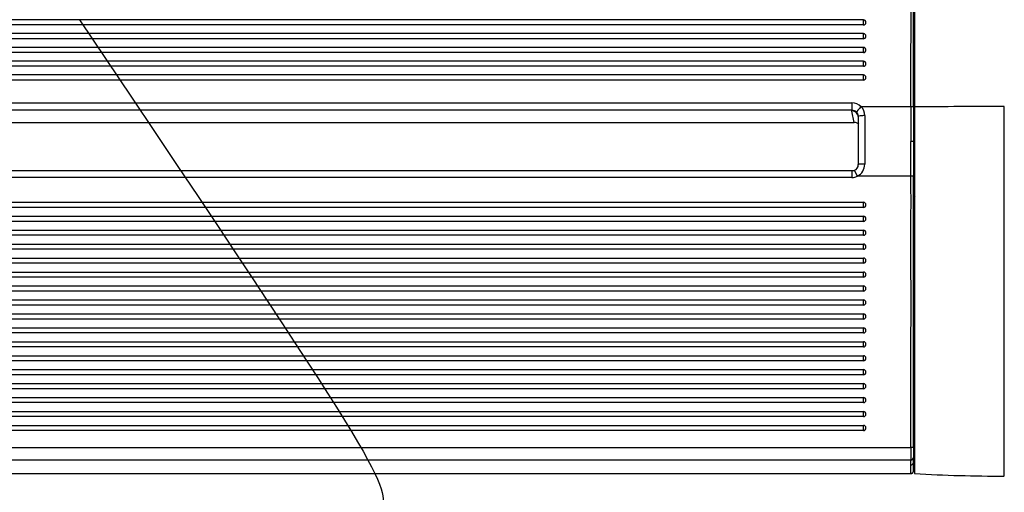
# Model space of a CAD drawing. Units: millimetres. Extents: x 0 to 356, y 0 to 204.
# Drawn here: x 79 to 100, y 34 to 44 of the extents above; entities that cross this region are included whole.
import ezdxf
from ezdxf import colors
from ezdxf.entities.mleader import LeaderData, LeaderLine
from ezdxf.math import Vec2, Vec3

# ---------------------------------------------------------------- set-up
doc = ezdxf.new("R2010")
doc.units = ezdxf.units.MM
for name, color, linetype in [('LIST-08PLAST-720', 7, 'Continuous'), ('PATA-08PLAST-XXX', 7, 'Continuous'), ('Predeterminado', 7, 'Continuous')]:
    doc.layers.add(name, color=color, linetype=linetype)

# ---------------------------------------------------------------- blocks, each defined once
blk = doc.blocks.new('SE2')
at = {"layer": 'LIST-08PLAST-720', "color": 7, "linetype": 'Continuous'}
for p, q in [((96.63, 43.952), (59.175, 43.952)), ((96.63, 43.843), (96.63, 43.952)), ((96.63, 43.843), (59.175, 43.843)), ((97.73, 43.746), (97.73, 43.939)), ((96.63, 43.657), (59.175, 43.657)), ((96.63, 43.547), (59.175, 43.547)), ((96.63, 43.547), (96.63, 43.657)), ((97.73, 43.4), (97.73, 43.566)), ((96.63, 43.361), (59.175, 43.361)), ((96.63, 43.252), (96.63, 43.361)), ((96.63, 43.252), (59.175, 43.252)), ((97.73, 43.115), (97.73, 43.308)), ((96.63, 43.066), (59.175, 43.066)), ((96.63, 42.957), (59.175, 42.957)), ((96.63, 42.957), (96.63, 43.066)), ((96.63, 42.771), (59.175, 42.771)), ((96.63, 42.661), (96.63, 42.771)), ((96.63, 42.661), (59.175, 42.661)), ((59.422, 42.173), (96.386, 42.173)), ((96.386, 42.173), (96.386, 42.016)), ((97.65, 42.091), (96.583, 42.091)), ((97.705, 42.083), (97.704, 41.343)), ((96.386, 42.016), (59.422, 42.016)), ((96.386, 41.998), (96.386, 42.016)), ((96.435, 41.754), (96.386, 41.998)), ((96.523, 40.854), (96.523, 41.88)), ((96.523, 41.862), (96.523, 41.862)), ((96.661, 41.899), (96.661, 40.857)), ((59.37, 41.754), (96.435, 41.754)), ((59.37, 41.753), (96.435, 41.753)), ((96.435, 41.754), (96.435, 41.753)), ((97.651, 40.599), (97.649, 41.347)), ((97.704, 41.343), (97.706, 40.6)), ((96.386, 40.712), (59.419, 40.712)), ((96.386, 40.575), (59.419, 40.575)), ((96.386, 40.712), (96.386, 40.575)), ((96.441, 40.724), (96.499, 40.599)), ((97.651, 40.599), (96.499, 40.599)), ((97.706, 40.6), (97.651, 40.599)), ((59.175, 40.04), (96.63, 40.04)), ((96.63, 39.93), (96.63, 40.04)), ((96.63, 39.93), (59.175, 39.93)), ((59.175, 39.741), (96.63, 39.741)), ((96.63, 39.631), (96.63, 39.741)), ((96.63, 39.631), (59.175, 39.631)), ((59.175, 39.442), (96.63, 39.442)), ((96.63, 39.332), (59.175, 39.332)), ((96.63, 39.332), (96.63, 39.442)), ((59.175, 39.143), (96.63, 39.143)), ((96.63, 39.033), (96.63, 39.143)), ((96.63, 39.033), (59.175, 39.033)), ((59.175, 38.844), (96.63, 38.844)), ((96.63, 38.734), (59.175, 38.734)), ((96.63, 38.734), (96.63, 38.844)), ((59.175, 38.545), (96.63, 38.545)), ((96.63, 38.435), (96.63, 38.545)), ((96.63, 38.435), (59.175, 38.435)), ((59.175, 38.246), (96.63, 38.246)), ((96.63, 38.136), (96.63, 38.246)), ((96.63, 38.136), (59.175, 38.136)), ((59.175, 37.946), (96.63, 37.946)), ((96.63, 37.836), (59.175, 37.836)), ((96.63, 37.836), (96.63, 37.946)), ((59.175, 37.647), (96.63, 37.647)), ((96.63, 37.537), (96.63, 37.647)), ((96.63, 37.537), (59.175, 37.537)), ((59.175, 37.348), (96.63, 37.348)), ((96.63, 37.238), (59.175, 37.238)), ((96.63, 37.238), (96.63, 37.348)), ((97.73, 37.309), (97.73, 37.341)), ((97.73, 37.309), (97.73, 37.309)), ((97.73, 37.056), (97.73, 37.199)), ((59.175, 37.049), (96.63, 37.049)), ((96.63, 36.939), (96.63, 37.049)), ((97.73, 36.948), (97.73, 37.056)), ((96.63, 36.939), (59.175, 36.939)), ((59.175, 36.75), (96.63, 36.75)), ((96.63, 36.64), (59.175, 36.64)), ((96.63, 36.64), (96.63, 36.75)), ((97.73, 36.417), (97.73, 36.56)), ((59.175, 36.451), (96.63, 36.451)), ((96.63, 36.341), (59.175, 36.341)), ((96.63, 36.341), (96.63, 36.451)), ((59.175, 36.152), (96.63, 36.152)), ((96.63, 36.042), (96.63, 36.152)), ((97.73, 36.03), (97.73, 36.25)), ((96.63, 36.042), (59.175, 36.042)), ((59.175, 35.853), (96.63, 35.853)), ((96.63, 35.743), (59.175, 35.743)), ((96.63, 35.743), (96.63, 35.853)), ((59.175, 35.554), (96.63, 35.554)), ((96.63, 35.444), (96.63, 35.554)), ((96.63, 35.444), (59.175, 35.444)), ((59.175, 35.255), (96.63, 35.255)), ((96.63, 35.145), (59.175, 35.145)), ((96.63, 35.145), (96.63, 35.255)), ((97.728, 34.965), (97.728, 34.965)), ((58.155, 34.782), (97.648, 34.782)), ((97.703, 34.782), (97.648, 34.782)), ((97.648, 34.511), (58.155, 34.511)), ((97.65, 34.407), (97.648, 34.511)), ((58.156, 34.224), (97.651, 34.224)), ((58.156, 34.221), (97.651, 34.221))]:
    blk.add_line(p, q, dxfattribs=at)
for centre, radius, start, end in [((-1101.573, 45.309), 1199.227, 359.84626, 0.165489), ((-1208.792, 45.295), 1306.5, 359.859127, 0.15215), ((96.63, 43.897), 0.055, 0, 90), ((96.63, 43.602), 0.055, 0, 90), ((96.63, 43.306), 0.055, 0, 90), ((96.63, 43.011), 0.055, 0, 90), ((96.63, 42.716), 0.055, 0, 90), ((97.785, 42.263), 0.055, 162.6269, 179.2989), ((96.384, 41.899), 0.276, 359.9575, 44.0231), ((373.524, 41.424), 275.875, 179.86156, 180.016), ((96.389, 41.88), 0.135, 0.01, 44.6366), ((96.395, 40.844), 0.126, 291.2628, 1.6026), ((96.377, 40.856), 0.284, 295.4912, 0.324), ((-1163.428, 38.252), 1261.136, 359.842355, 0.106663), ((175.698, 39.944), 77.968, 179.8221, 179.82377), ((97.777, 40.185), 0.0472, 179.0473, 204.3275), ((96.63, 39.985), 0.055, 270, 90), ((591.698, 38.89), 493.969, 179.87517, 180.13072), ((96.63, 39.686), 0.055, 270, 90), ((96.63, 39.387), 0.055, 270, 90), ((96.63, 39.088), 0.055, 270, 90), ((96.63, 38.789), 0.055, 270, 90), ((96.63, 38.49), 0.055, 270, 90), ((96.63, 38.191), 0.055, 270, 90), ((96.63, 37.891), 0.055, 270, 90), ((96.63, 37.592), 0.055, 270, 90), ((147.268, 37.583), 49.538, 179.9172, 179.9548), ((147.268, 37.583), 49.538, 180.0216, 180.0641), ((96.63, 37.293), 0.055, 270, 90), ((96.63, 36.994), 0.055, 270, 90), ((96.63, 36.695), 0.055, 270, 90), ((96.63, 36.396), 0.055, 270, 90), ((96.63, 36.097), 0.055, 270, 90), ((96.63, 35.798), 0.055, 270, 90), ((96.63, 35.499), 0.055, 270, 90), ((221.865, 35.469), 124.135, 179.93475, 180.03627), ((84.345, 35.383), 13.384, 359.565, 0.0342), ((97.733, 35.387), 0.0051, 132.5458, 135.2898), ((96.63, 35.2), 0.055, 270, 90), ((158.626, 34.959), 60.898, 179.69734, 179.8933), ((93.44, 35.034), 4.288, 359.0829, 0.518), ((91.093, 34.818), 6.635, 355.376, 0.9314), ((97.781, 35), 0.064, 213.4214, 215.7268), ((134.895, 34.654), 37.247, 179.803, 180.2203), ((121.581, 34.679), 23.878, 179.7529, 180.2756), ((97.65, 34.462), 0.0546, 269.6086, 356.9669), ((94.344, 34.47), 3.361, 359.8181, 1.6103), ((95.818, 34.357), 1.889, 357.51, 3.0928), ((95.624, 34.305), 2.028, 357.7291, 2.9044)]:
    blk.add_arc(centre, radius, start, end, dxfattribs=at)
for centre, major_axis, ratio, start_param, end_param in [((96.63, 43.897), (-0.055, 0), 0.987688, 1.570796, 3.141593), ((96.63, 43.602), (-0.055, 0), 0.987688, 1.570796, 3.141593), ((96.63, 43.306), (-0.055, 0), 0.987688, 1.570796, 3.141593), ((96.63, 43.011), (-0.055, 0), 0.987688, 1.570796, 3.141593), ((96.63, 42.716), (-0.055, 0), 0.987688, 1.570796, 3.141593), ((96.386, 41.902), (-0.275, 0), 0.988027, 3.91186, 4.712389), ((96.583, 42.069), (0.0981, 0.0963), 0.112296, 1.460972, 3.049997), ((97.65, 42.082), (0.055, -0.0001), 0.156434, 0.044497, 1.571106), ((96.386, 41.88), (0.137, 0), 0.984609, 0.770267, 1.570796), ((96.386, 41.862), (-0.137, -0.014), 0.991277, 3.044174, 4.614285), ((96.661, 41.88), (0.137, 0), 0.136273, 1.570796, 3.141593), ((96.435, 41.618), (-0.138, 0.002), 0.986046, 3.961918, 4.726366), ((96.661, 40.854), (0.137, 0), 0.027055, 1.570796, 3.141593), ((96.386, 40.854), (0, -0.28), 0.983255, 0, 0.424375), ((97.648, 34.565), (0.055, 0.0014), 0.986277, 4.687699, 6.238418), ((97.651, 34.278), (-0.0549, 0.0035), 0.986231, 1.633723, 3.144735)]:
    blk.add_ellipse(centre, major_axis=major_axis, ratio=ratio, start_param=start_param, end_param=end_param, dxfattribs=at)
for points, knots in [([(97.73, 43.308), (97.73, 43.322), (97.73, 43.336), (97.73, 43.36), (97.73, 43.371), (97.73, 43.383), (97.73, 43.387), (97.73, 43.393), (97.73, 43.396), (97.73, 43.399), (97.73, 43.4), (97.73, 43.401), (97.73, 43.401), (97.73, 43.4)], [0, 0, 0, 0, 0.25, 0.25, 0.5, 0.5, 0.625, 0.625, 0.75, 0.75, 0.875, 0.875, 1, 1, 1, 1]), ([(97.73, 42.768), (97.73, 42.79), (97.73, 42.812), (97.73, 42.833), (97.73, 42.867), (97.73, 42.901), (97.73, 42.935)], [0.2084115, 0.2084115, 0.2084115, 0.2084115, 0.5164055, 0.5164055, 0.5164055, 1, 1, 1, 1]), ([(97.73, 42.478), (97.73, 42.514), (97.73, 42.55), (97.73, 42.587), (97.73, 42.617), (97.73, 42.647), (97.73, 42.676)], [0, 0, 0, 0, 0.547636, 0.547636, 0.547636, 1, 1, 1, 1]), ([(97.704, 41.343), (97.703, 41.344), (97.697, 41.345), (97.677, 41.347), (97.663, 41.347), (97.649, 41.347)], [0, 0, 0, 0, 0.5, 0.5, 1, 1, 1, 1]), ([(97.704, 41.343), (97.708, 41.332), (97.712, 41.32), (97.721, 41.296), (97.726, 41.285), (97.73, 41.273)], [0, 0, 0, 0, 0.5, 0.5, 1, 1, 1, 1]), ([(97.648, 34.782), (97.649, 34.903), (97.649, 35.025), (97.649, 35.267), (97.65, 35.388), (97.65, 35.752), (97.65, 35.994), (97.65, 36.358), (97.65, 36.479), (97.65, 36.721), (97.651, 36.842), (97.652, 37.206), (97.653, 37.448), (97.653, 37.933), (97.653, 38.176), (97.652, 38.66), (97.651, 38.903), (97.651, 39.266), (97.652, 39.387), (97.652, 39.63), (97.652, 39.751), (97.653, 39.993), (97.653, 40.115), (97.652, 40.357), (97.652, 40.478), (97.651, 40.599)], [0, 0, 0, 0, 0.0625, 0.0625, 0.125, 0.125, 0.25, 0.25, 0.3125, 0.3125, 0.375, 0.375, 0.5, 0.5, 0.625, 0.625, 0.75, 0.75, 0.8125, 0.8125, 0.875, 0.875, 0.9375, 0.9375, 1, 1, 1, 1]), ([(97.73, 35.777), (97.73, 35.814), (97.73, 35.851), (97.73, 35.887), (97.73, 35.898), (97.73, 35.909), (97.73, 35.92)], [0, 0, 0, 0, 0.769985, 0.769985, 0.769985, 1, 1, 1, 1]), ([(97.65, 34.222), (97.652, 34.222), (97.659, 34.221), (97.672, 34.225), (97.686, 34.233), (97.695, 34.243), (97.7, 34.252), (97.703, 34.26), (97.705, 34.266), (97.705, 34.269), (97.705, 34.271), (97.705, 34.272), (97.705, 34.273), (97.706, 34.274), (97.706, 34.275)], [0, 0, 0, 0, 0.039939, 0.225256, 0.373323, 0.497943, 0.602504, 0.686705, 0.747378, 0.778314, 0.799365, 0.826621, 0.878374, 1, 1, 1, 1])]:
    blk.add_open_spline(points, degree=3, knots=knots, dxfattribs=at)
for points in [[(97.73, 41.736), (97.73, 41.582), (97.73, 41.427), (97.73, 41.273)], [(97.73, 41.273), (97.73, 40.911), (97.73, 40.548), (97.73, 40.186)], [(96.441, 40.724), (96.433, 40.719), (96.414, 40.715), (96.386, 40.712)], [(97.728, 34.965), (97.72, 34.797), (97.712, 34.628), (97.705, 34.459)]]:
    blk.add_open_spline(points, degree=3, dxfattribs=at)
at = {"layer": 'PATA-08PLAST-XXX', "color": 7, "linetype": 'Continuous'}
for p, q in [((97.73, 66.853), (97.73, 42.085)), ((97.73, 42.085), (97.73, 34.222)), ((99.655, 40.594), (99.655, 42.094)), ((99.655, 34.823), (99.655, 40.594)), ((99.655, 34.497), (99.655, 34.823)), ((99.655, 34.171), (99.655, 34.497))]:
    blk.add_line(p, q, dxfattribs=at)
blk.add_ellipse((99.655, 36.82), major_axis=(-33.715, 0), ratio=0.156434, start_param=4.712389, end_param=4.769516, dxfattribs=at)
blk.add_open_spline([(97.73, 34.222), (98.371, 34.185), (99.013, 34.167), (99.655, 34.167)], degree=3, dxfattribs=at)
blk = doc.blocks.new('_DOT')
at = {"color": 0}
blk.add_line((0, 0), (-1, 0), dxfattribs=at)
at = {"color": 0, "const_width": 0.333}
blk.add_lwpolyline([(-0.1665, 0, 1), (0.1665, 0, 1)], format="xyb", close=True, dxfattribs=at)

msp = doc.modelspace()

# ---------------------------------------------------------------- linework, layer by layer
at = {"color": 7, "linetype": 'Continuous'}
msp.add_open_spline([(79.80794, 43.95643), (86.12492, 34.55488), (86.49557, 33.95497), (86.28492, 33.47398)], degree=3, dxfattribs=at)

# ---------------------------------------------------------------- block references
at = {"layer": 'Predeterminado'}
msp.add_blockref('SE2', (0, 0), dxfattribs=at)

# ---------------------------------------------------------------- leaders
at = {"layer": 'Predeterminado', "color": 7, "linetype": 'Continuous'}
ml = msp.add_multileader_mtext('Standard', dxfattribs=at)
ml.set_content('{\\pxsm0.9;\\fCalibri|b0||i0||c0|p34;\\W1.;Documento no contractual - Document no contractual - Non-contractual document - Non-contractual document - Documento não contratual\\P}', color=256)
ml.set_leader_properties()
ml.set_arrow_properties(name='DOT')
ml.build(insert=Vec2(0, 0))
ml.multileader.update_dxf_attribs({"leader_type": 0, "has_text_frame": 1, "dogleg_length": 0, "arrow_head_size": 1.8})
ctx = ml.context
ctx.base_point, ctx.char_height, ctx.arrow_head_size, ctx.plane_x_axis, ctx.plane_y_axis = Vec3(306.22662, 35.13378), 1.8, 1.8, Vec3(0, 1), Vec3(-1, 0)
notes = []
notes.append((ctx, [(0, (0, 0, 0), (0, 0), (1, 0), 1, [])]))
ctx.mtext.insert, ctx.mtext.text_direction, ctx.mtext.rotation = Vec3(305.32662, 37.13378), Vec3(0, 1), 1.57079633
ml = msp.add_multileader_mtext('Standard', dxfattribs=at)
ml.set_content('{\\pxsm0.9;\\fArial TUR|b0||i0||c0|p34;\\W1.;Banco 08PLAST,sin apoyabrazos, fabricado en Polipropileno y Poliamida,medidas 3230x595x830 mm,disponible en varios colores.\\P}', color=256)
ml.set_leader_properties()
ml.set_arrow_properties(name='DOT')
ml.build(insert=Vec2(0, 0))
ml.multileader.update_dxf_attribs({"leader_type": 0, "dogleg_length": 0, "arrow_head_size": 2.5})
ctx = ml.context
ctx.base_point, ctx.char_height, ctx.arrow_head_size = Vec3(6.63944, 192.26358), 2.5, 2.5
notes.append((ctx, [(0, (0, 0, 0), (0, 0), (1, 0), 1, [])]))
ctx.mtext.insert = Vec3(8.63944, 193.51358)
for ctx, leaders in notes:
    for number, flags, end, landing, length, lines in leaders:
        leader = LeaderData()
        leader.index, (leader.has_last_leader_line, leader.has_dogleg_vector, leader.attachment_direction) = number, flags
        leader.last_leader_point, leader.dogleg_vector, leader.dogleg_length = Vec3(end), Vec3(landing), length
        for number, points, colour, breaks in lines:
            line = LeaderLine()
            line.index, line.vertices, line.color, line.breaks = number, Vec3.list(points), colors.encode_raw_color(colour), breaks
            leader.lines.append(line)
        ctx.leaders.append(leader)

doc.saveas('drawing.dxf')
